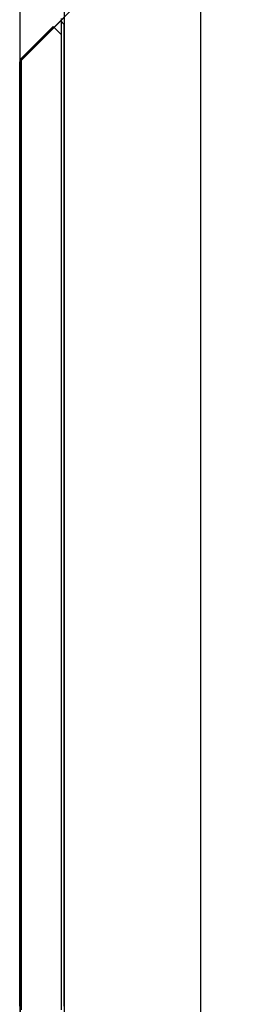
# Model space of a CAD drawing. Extents: x -79 to 1377, y -224 to 429.
# Drawn here: x 1217 to 1218, y -82 to -77 of the extents above; entities that cross this region are included whole.
import ezdxf

# ---------------------------------------------------------------- set-up
doc = ezdxf.new("R2010")
doc.units = 0
doc.layers.add('Hawa6', color=3, linetype='CONTINUOUS')

msp = doc.modelspace()

# ---------------------------------------------------------------- linework, layer by layer
at = {"layer": 'Hawa6', "color": 3, "ltscale": 0.375}
for p, q in [((1216.5321, -91.2576), (1216.5321, -76.2576)), ((1216.7321, -91.2576), (1216.7321, -76.2576))]:
    msp.add_line(p, q, dxfattribs=at)
at = {"layer": 'Hawa6', "color": 3, "ltscale": 0.035355}
msp.add_line((1217.5321, -76.6576), (1216.5321, -77.6576), dxfattribs=at)
at = {"layer": 'Hawa6', "color": 3}
for p, q in [((1217.3441, -76.8456), (1217.3441, -108.6576)), ((1216.5321, -77.6576), (1216.5321, -108.6576))]:
    msp.add_line(p, q, dxfattribs=at)
at = {"layer": 'Hawa6', "color": 3, "ltscale": 0.000544}
for p, q in [((1216.6839, -77.5091), (1216.6993, -77.4937)), ((1216.7147, -77.4782), (1216.7301, -77.4628)), ((1216.6685, -77.5245), (1216.6839, -77.5091)), ((1216.607, -77.5861), (1216.6223, -77.5707)), ((1216.6223, -77.5707), (1216.6377, -77.5553)), ((1216.5761, -77.6169), (1216.5915, -77.6015)), ((1216.5299, -77.6631), (1216.5453, -77.6478))]:
    msp.add_line(p, q, dxfattribs=at)
at = {"layer": 'Hawa6', "color": 3, "ltscale": 0.000547}
msp.add_line((1216.6993, -77.4937), (1216.7147, -77.4782), dxfattribs=at)
at = {"layer": 'Hawa6', "color": 3, "ltscale": 0.000546}
for p, q in [((1216.7301, -77.4937), (1216.7147, -77.4782)), ((1216.6377, -77.5553), (1216.6531, -77.5398)), ((1216.5607, -77.6324), (1216.5761, -77.6169))]:
    msp.add_line(p, q, dxfattribs=at)
at = {"layer": 'Hawa6', "color": 3, "ltscale": 0.0009}
for p, q in [((1216.7165, -77.4668), (1216.7165, -77.5029)), ((1216.7165, -77.5029), (1216.7165, -77.5389)), ((1216.7165, -77.5389), (1216.7165, -77.5749)), ((1216.7165, -77.5749), (1216.7165, -77.6109)), ((1216.7165, -77.6109), (1216.7165, -77.6469)), ((1216.5362, -77.683), (1216.5362, -77.719)), ((1216.7165, -77.683), (1216.7165, -77.719)), ((1216.5362, -77.719), (1216.5362, -77.7551)), ((1216.5362, -77.7551), (1216.5362, -77.7911)), ((1216.7165, -77.719), (1216.7165, -77.7551)), ((1216.7165, -77.7551), (1216.7165, -77.7911)), ((1216.5362, -77.7911), (1216.5362, -77.8271)), ((1216.7165, -77.7911), (1216.7165, -77.8271)), ((1216.5362, -77.8271), (1216.5362, -77.8631)), ((1216.7165, -77.8271), (1216.7165, -77.8631)), ((1216.5362, -77.8631), (1216.5362, -77.8991)), ((1216.7165, -77.8631), (1216.7165, -77.8991)), ((1216.5362, -77.8991), (1216.5362, -77.9351)), ((1216.5362, -77.9351), (1216.5362, -77.9711)), ((1216.7165, -77.8991), (1216.7165, -77.9351)), ((1216.7165, -77.9351), (1216.7165, -77.9711)), ((1216.5362, -77.9711), (1216.5362, -78.0071)), ((1216.7165, -77.9711), (1216.7165, -78.0071)), ((1216.5362, -78.0071), (1216.5362, -78.0431)), ((1216.7165, -78.0071), (1216.7165, -78.0431)), ((1216.5362, -78.0431), (1216.5362, -78.0792)), ((1216.7165, -78.0431), (1216.7165, -78.0792)), ((1216.5362, -78.0792), (1216.5362, -78.1152)), ((1216.5362, -78.1152), (1216.5362, -78.1512)), ((1216.7165, -78.0792), (1216.7165, -78.1152)), ((1216.7165, -78.1152), (1216.7165, -78.1512)), ((1216.5362, -78.1512), (1216.5362, -78.1872)), ((1216.7165, -78.1512), (1216.7165, -78.1872)), ((1216.5362, -78.1872), (1216.5362, -78.2232)), ((1216.7165, -78.1872), (1216.7165, -78.2232)), ((1216.5362, -78.2232), (1216.5362, -78.2592)), ((1216.7165, -78.2232), (1216.7165, -78.2592)), ((1216.5362, -78.2592), (1216.5362, -78.2952)), ((1216.7165, -78.2592), (1216.7165, -78.2952)), ((1216.5362, -78.2952), (1216.5362, -78.3312)), ((1216.5362, -78.3312), (1216.5362, -78.3672)), ((1216.7165, -78.2952), (1216.7165, -78.3312)), ((1216.7165, -78.3312), (1216.7165, -78.3672)), ((1216.5362, -78.3672), (1216.5362, -78.4032)), ((1216.7165, -78.3672), (1216.7165, -78.4032)), ((1216.5362, -78.4032), (1216.5362, -78.4393)), ((1216.7165, -78.4032), (1216.7165, -78.4393)), ((1216.5362, -78.4393), (1216.5362, -78.4753)), ((1216.7165, -78.4393), (1216.7165, -78.4753)), ((1216.5362, -78.4753), (1216.5362, -78.5113)), ((1216.7165, -78.4753), (1216.7165, -78.5113)), ((1216.5362, -78.5474), (1216.5362, -78.5834)), ((1216.7165, -78.5474), (1216.7165, -78.5834)), ((1216.5362, -78.5834), (1216.5362, -78.6194)), ((1216.7165, -78.5834), (1216.7165, -78.6194)), ((1216.5362, -78.6194), (1216.5362, -78.6554)), ((1216.7165, -78.6194), (1216.7165, -78.6554)), ((1216.5362, -78.6554), (1216.5362, -78.6915)), ((1216.5362, -78.6915), (1216.5362, -78.7275)), ((1216.7165, -78.6554), (1216.7165, -78.6915)), ((1216.7165, -78.6915), (1216.7165, -78.7275)), ((1216.5362, -78.7275), (1216.5362, -78.7635)), ((1216.7165, -78.7275), (1216.7165, -78.7635)), ((1216.5362, -78.7635), (1216.5362, -78.7995)), ((1216.7165, -78.7635), (1216.7165, -78.7995)), ((1216.5362, -78.7995), (1216.5362, -78.8355)), ((1216.7165, -78.7995), (1216.7165, -78.8355)), ((1216.5362, -78.8355), (1216.5362, -78.8715)), ((1216.5362, -78.8715), (1216.5362, -78.9075)), ((1216.7165, -78.8355), (1216.7165, -78.8715)), ((1216.7165, -78.8715), (1216.7165, -78.9075)), ((1216.5362, -78.9075), (1216.5362, -78.9435)), ((1216.7165, -78.9075), (1216.7165, -78.9435)), ((1216.5362, -78.9435), (1216.5362, -78.9795)), ((1216.7165, -78.9435), (1216.7165, -78.9795)), ((1216.5362, -78.9795), (1216.5362, -79.0156)), ((1216.7165, -78.9795), (1216.7165, -79.0156)), ((1216.5362, -79.0156), (1216.5362, -79.0516)), ((1216.7165, -79.0156), (1216.7165, -79.0516)), ((1216.5362, -79.0516), (1216.5362, -79.0876)), ((1216.5362, -79.0876), (1216.5362, -79.1236)), ((1216.7165, -79.0516), (1216.7165, -79.0876)), ((1216.7165, -79.0876), (1216.7165, -79.1236)), ((1216.5362, -79.1236), (1216.5362, -79.1596)), ((1216.7165, -79.1236), (1216.7165, -79.1596)), ((1216.5362, -79.1596), (1216.5362, -79.1956)), ((1216.7165, -79.1596), (1216.7165, -79.1956)), ((1216.5362, -79.1956), (1216.5362, -79.2316)), ((1216.7165, -79.1956), (1216.7165, -79.2316)), ((1216.5362, -79.2316), (1216.5362, -79.2676)), ((1216.5362, -79.2676), (1216.5362, -79.3036)), ((1216.7165, -79.2316), (1216.7165, -79.2676)), ((1216.7165, -79.2676), (1216.7165, -79.3036)), ((1216.5362, -79.3036), (1216.5362, -79.3396)), ((1216.7165, -79.3036), (1216.7165, -79.3396)), ((1216.5362, -79.3396), (1216.5362, -79.3757)), ((1216.7165, -79.3396), (1216.7165, -79.3757)), ((1216.5362, -79.4118), (1216.5362, -79.4478)), ((1216.5362, -79.4478), (1216.5362, -79.4838)), ((1216.7165, -79.4118), (1216.7165, -79.4478)), ((1216.7165, -79.4478), (1216.7165, -79.4838)), ((1216.5362, -79.4838), (1216.5362, -79.5198)), ((1216.7165, -79.4838), (1216.7165, -79.5198)), ((1216.5362, -79.5198), (1216.5362, -79.5558)), ((1216.7165, -79.5198), (1216.7165, -79.5558)), ((1216.5362, -79.5558), (1216.5362, -79.5918)), ((1216.7165, -79.5558), (1216.7165, -79.5918)), ((1216.5362, -79.5918), (1216.5362, -79.6279)), ((1216.7165, -79.5918), (1216.7165, -79.6279)), ((1216.5362, -79.6279), (1216.5362, -79.6639)), ((1216.5362, -79.6639), (1216.5362, -79.6999)), ((1216.7165, -79.6279), (1216.7165, -79.6639)), ((1216.7165, -79.6639), (1216.7165, -79.6999)), ((1216.5362, -79.6999), (1216.5362, -79.7359)), ((1216.7165, -79.6999), (1216.7165, -79.7359)), ((1216.5362, -79.7359), (1216.5362, -79.7719)), ((1216.7165, -79.7359), (1216.7165, -79.7719)), ((1216.5362, -79.7719), (1216.5362, -79.8079)), ((1216.7165, -79.7719), (1216.7165, -79.8079)), ((1216.5362, -79.8079), (1216.5362, -79.8439)), ((1216.5362, -79.8439), (1216.5362, -79.8799)), ((1216.7165, -79.8079), (1216.7165, -79.8439)), ((1216.7165, -79.8439), (1216.7165, -79.8799)), ((1216.5362, -79.8799), (1216.5362, -79.9159)), ((1216.7165, -79.8799), (1216.7165, -79.9159)), ((1216.5362, -79.9159), (1216.5362, -79.952)), ((1216.7165, -79.9159), (1216.7165, -79.952)), ((1216.5362, -79.952), (1216.5362, -79.988)), ((1216.7165, -79.952), (1216.7165, -79.988)), ((1216.5362, -79.988), (1216.5362, -80.024)), ((1216.5362, -80.024), (1216.5362, -80.06)), ((1216.7165, -79.988), (1216.7165, -80.024)), ((1216.7165, -80.024), (1216.7165, -80.06)), ((1216.5362, -80.06), (1216.5362, -80.096)), ((1216.7165, -80.06), (1216.7165, -80.096)), ((1216.5362, -80.096), (1216.5362, -80.132)), ((1216.7165, -80.096), (1216.7165, -80.132)), ((1216.5362, -80.132), (1216.5362, -80.168)), ((1216.7165, -80.132), (1216.7165, -80.168)), ((1216.5362, -80.168), (1216.5362, -80.204)), ((1216.7165, -80.168), (1216.7165, -80.204)), ((1216.5362, -80.204), (1216.5362, -80.24)), ((1216.7165, -80.204), (1216.7165, -80.24)), ((1216.5362, -80.2762), (1216.5362, -80.3122)), ((1216.7165, -80.2762), (1216.7165, -80.3122)), ((1216.5362, -80.3122), (1216.5362, -80.3482)), ((1216.7165, -80.3122), (1216.7165, -80.3482)), ((1216.5362, -80.3482), (1216.5362, -80.3842)), ((1216.7165, -80.3482), (1216.7165, -80.3842)), ((1216.5362, -80.3842), (1216.5362, -80.4202)), ((1216.5362, -80.4202), (1216.5362, -80.4562)), ((1216.7165, -80.3842), (1216.7165, -80.4202)), ((1216.7165, -80.4202), (1216.7165, -80.4562)), ((1216.5362, -80.4562), (1216.5362, -80.4922)), ((1216.7165, -80.4562), (1216.7165, -80.4922)), ((1216.5362, -80.4922), (1216.5362, -80.5282)), ((1216.7165, -80.4922), (1216.7165, -80.5282)), ((1216.5362, -80.5282), (1216.5362, -80.5643)), ((1216.7165, -80.5282), (1216.7165, -80.5643)), ((1216.5362, -80.5643), (1216.5362, -80.6003)), ((1216.5362, -80.6003), (1216.5362, -80.6363)), ((1216.7165, -80.5643), (1216.7165, -80.6003)), ((1216.7165, -80.6003), (1216.7165, -80.6363)), ((1216.5362, -80.6363), (1216.5362, -80.6723)), ((1216.7165, -80.6363), (1216.7165, -80.6723)), ((1216.5362, -80.6723), (1216.5362, -80.7083)), ((1216.7165, -80.6723), (1216.7165, -80.7083)), ((1216.5362, -80.7083), (1216.5362, -80.7443)), ((1216.7165, -80.7083), (1216.7165, -80.7443)), ((1216.5362, -80.7443), (1216.5362, -80.7803)), ((1216.7165, -80.7443), (1216.7165, -80.7803)), ((1216.5362, -80.7803), (1216.5362, -80.8163)), ((1216.5362, -80.8163), (1216.5362, -80.8523)), ((1216.7165, -80.7803), (1216.7165, -80.8163)), ((1216.7165, -80.8163), (1216.7165, -80.8523)), ((1216.5362, -80.8523), (1216.5362, -80.8884)), ((1216.7165, -80.8523), (1216.7165, -80.8884)), ((1216.5362, -80.8884), (1216.5362, -80.9244)), ((1216.7165, -80.8884), (1216.7165, -80.9244)), ((1216.5362, -80.9244), (1216.5362, -80.9604)), ((1216.7165, -80.9244), (1216.7165, -80.9604)), ((1216.5362, -80.9604), (1216.5362, -80.9964)), ((1216.5362, -80.9964), (1216.5362, -81.0324)), ((1216.7165, -80.9604), (1216.7165, -80.9964)), ((1216.7165, -80.9964), (1216.7165, -81.0324)), ((1216.5362, -81.0324), (1216.5362, -81.0684)), ((1216.7165, -81.0324), (1216.7165, -81.0684)), ((1216.5362, -81.0684), (1216.5362, -81.1044)), ((1216.7165, -81.0684), (1216.7165, -81.1044)), ((1216.5362, -81.1406), (1216.5362, -81.1766)), ((1216.5362, -81.1766), (1216.5362, -81.2126)), ((1216.7165, -81.1406), (1216.7165, -81.1766)), ((1216.7165, -81.1766), (1216.7165, -81.2126)), ((1216.5362, -81.2126), (1216.5362, -81.2486)), ((1216.7165, -81.2126), (1216.7165, -81.2486)), ((1216.5362, -81.2486), (1216.5362, -81.2846)), ((1216.7165, -81.2486), (1216.7165, -81.2846)), ((1216.5362, -81.2846), (1216.5362, -81.3206)), ((1216.7165, -81.2846), (1216.7165, -81.3206)), ((1216.5362, -81.3206), (1216.5362, -81.3566)), ((1216.7165, -81.3206), (1216.7165, -81.3566)), ((1216.5362, -81.3566), (1216.5362, -81.3926)), ((1216.5362, -81.3926), (1216.5362, -81.4286)), ((1216.7165, -81.3566), (1216.7165, -81.3926)), ((1216.7165, -81.3926), (1216.7165, -81.4286)), ((1216.5362, -81.4286), (1216.5362, -81.4646)), ((1216.7165, -81.4286), (1216.7165, -81.4646)), ((1216.5362, -81.4646), (1216.5362, -81.5007)), ((1216.7165, -81.4646), (1216.7165, -81.5007)), ((1216.5362, -81.5007), (1216.5362, -81.5367)), ((1216.7165, -81.5007), (1216.7165, -81.5367)), ((1216.5362, -81.5367), (1216.5362, -81.5727)), ((1216.5362, -81.5727), (1216.5362, -81.6087)), ((1216.7165, -81.5367), (1216.7165, -81.5727)), ((1216.7165, -81.5727), (1216.7165, -81.6087)), ((1216.5362, -81.6087), (1216.5362, -81.6447)), ((1216.7165, -81.6087), (1216.7165, -81.6447)), ((1216.5362, -81.6447), (1216.5362, -81.6807)), ((1216.7165, -81.6447), (1216.7165, -81.6807)), ((1216.5362, -81.6807), (1216.5362, -81.7167)), ((1216.7165, -81.6807), (1216.7165, -81.7167)), ((1216.5362, -81.7167), (1216.5362, -81.7527)), ((1216.5362, -81.7527), (1216.5362, -81.7887)), ((1216.7165, -81.7167), (1216.7165, -81.7527)), ((1216.7165, -81.7527), (1216.7165, -81.7887)), ((1216.5362, -81.7887), (1216.5362, -81.8248)), ((1216.7165, -81.7887), (1216.7165, -81.8248)), ((1216.5362, -81.8248), (1216.5362, -81.8608)), ((1216.7165, -81.8248), (1216.7165, -81.8608)), ((1216.5362, -81.8608), (1216.5362, -81.8968)), ((1216.7165, -81.8608), (1216.7165, -81.8968)), ((1216.5362, -81.8968), (1216.5362, -81.9328)), ((1216.7165, -81.8968), (1216.7165, -81.9328))]:
    msp.add_line(p, q, dxfattribs=at)
at = {"layer": 'Hawa6', "color": 3, "ltscale": 0.000385}
for p, q in [((1216.7301, -77.5091), (1216.7301, -77.4937)), ((1216.7301, -77.5245), (1216.7301, -77.5091)), ((1216.7301, -77.5398), (1216.7301, -77.5245)), ((1216.7301, -77.5707), (1216.7301, -77.5553)), ((1216.7301, -77.5861), (1216.7301, -77.5707)), ((1216.7301, -77.6015), (1216.7301, -77.5861)), ((1216.7301, -77.6169), (1216.7301, -77.6015)), ((1216.5299, -77.6785), (1216.5299, -77.6631)), ((1216.7301, -77.6478), (1216.7301, -77.6324)), ((1216.7301, -77.6631), (1216.7301, -77.6478)), ((1216.7301, -77.6785), (1216.7301, -77.6631)), ((1216.5299, -77.7094), (1216.5299, -77.694)), ((1216.5299, -77.7248), (1216.5299, -77.7094)), ((1216.7301, -77.7094), (1216.7301, -77.694)), ((1216.7301, -77.7248), (1216.7301, -77.7094)), ((1216.5299, -77.7402), (1216.5299, -77.7248)), ((1216.5299, -77.771), (1216.5299, -77.7557)), ((1216.7301, -77.7402), (1216.7301, -77.7248)), ((1216.7301, -77.771), (1216.7301, -77.7557)), ((1216.5299, -77.7864), (1216.5299, -77.771)), ((1216.5299, -77.8018), (1216.5299, -77.7864)), ((1216.7301, -77.7864), (1216.7301, -77.771)), ((1216.7301, -77.8018), (1216.7301, -77.7864)), ((1216.5299, -77.8327), (1216.5299, -77.8173)), ((1216.5299, -77.8481), (1216.5299, -77.8327)), ((1216.5299, -77.8635), (1216.5299, -77.8481)), ((1216.7301, -77.8327), (1216.7301, -77.8173)), ((1216.7301, -77.8481), (1216.7301, -77.8327)), ((1216.7301, -77.8635), (1216.7301, -77.8481)), ((1216.5299, -77.8788), (1216.5299, -77.8635)), ((1216.5299, -77.9097), (1216.5299, -77.8943)), ((1216.7301, -77.8788), (1216.7301, -77.8635)), ((1216.7301, -77.9097), (1216.7301, -77.8943)), ((1216.5299, -77.9251), (1216.5299, -77.9097)), ((1216.5299, -77.9405), (1216.5299, -77.9251)), ((1216.7301, -77.9251), (1216.7301, -77.9097)), ((1216.7301, -77.9405), (1216.7301, -77.9251)), ((1216.5299, -77.9714), (1216.5299, -77.956)), ((1216.5299, -77.9867), (1216.5299, -77.9714)), ((1216.7301, -77.9714), (1216.7301, -77.956)), ((1216.7301, -77.9867), (1216.7301, -77.9714)), ((1216.5299, -78.0021), (1216.5299, -77.9867)), ((1216.5299, -78.033), (1216.5299, -78.0176)), ((1216.7301, -78.0021), (1216.7301, -77.9867)), ((1216.7301, -78.033), (1216.7301, -78.0176)), ((1216.5299, -78.0484), (1216.5299, -78.033)), ((1216.5299, -78.0638), (1216.5299, -78.0484)), ((1216.7301, -78.0484), (1216.7301, -78.033)), ((1216.7301, -78.0638), (1216.7301, -78.0484)), ((1216.5299, -78.0947), (1216.5299, -78.0793)), ((1216.5299, -78.11), (1216.5299, -78.0947)), ((1216.5299, -78.1254), (1216.5299, -78.11)), ((1216.7301, -78.0947), (1216.7301, -78.0793)), ((1216.7301, -78.11), (1216.7301, -78.0947)), ((1216.7301, -78.1254), (1216.7301, -78.11)), ((1216.5299, -78.1408), (1216.5299, -78.1254)), ((1216.5299, -78.1717), (1216.5299, -78.1563)), ((1216.7301, -78.1408), (1216.7301, -78.1254)), ((1216.7301, -78.1717), (1216.7301, -78.1563)), ((1216.5299, -78.1871), (1216.5299, -78.1717)), ((1216.5299, -78.2024), (1216.5299, -78.1871)), ((1216.7301, -78.1871), (1216.7301, -78.1717)), ((1216.7301, -78.2024), (1216.7301, -78.1871)), ((1216.5299, -78.2333), (1216.5299, -78.2179)), ((1216.5299, -78.2487), (1216.5299, -78.2333)), ((1216.5299, -78.2641), (1216.5299, -78.2487)), ((1216.7301, -78.2333), (1216.7301, -78.2179)), ((1216.7301, -78.2487), (1216.7301, -78.2333)), ((1216.7301, -78.2641), (1216.7301, -78.2487)), ((1216.5299, -78.295), (1216.5299, -78.2796)), ((1216.7301, -78.295), (1216.7301, -78.2796)), ((1216.5299, -78.3104), (1216.5299, -78.295)), ((1216.5299, -78.3257), (1216.5299, -78.3104)), ((1216.7301, -78.3104), (1216.7301, -78.295)), ((1216.7301, -78.3257), (1216.7301, -78.3104)), ((1216.5299, -78.3566), (1216.5299, -78.3412)), ((1216.5299, -78.372), (1216.5299, -78.3566)), ((1216.5299, -78.3874), (1216.5299, -78.372)), ((1216.7301, -78.3566), (1216.7301, -78.3412)), ((1216.7301, -78.372), (1216.7301, -78.3566)), ((1216.7301, -78.3874), (1216.7301, -78.372)), ((1216.5299, -78.4028), (1216.5299, -78.3874)), ((1216.5299, -78.4336), (1216.5299, -78.4183)), ((1216.7301, -78.4028), (1216.7301, -78.3874)), ((1216.7301, -78.4336), (1216.7301, -78.4183)), ((1216.5299, -78.449), (1216.5299, -78.4336)), ((1216.5299, -78.4644), (1216.5299, -78.449)), ((1216.7301, -78.449), (1216.7301, -78.4336)), ((1216.7301, -78.4644), (1216.7301, -78.449)), ((1216.5299, -78.4953), (1216.5299, -78.4799)), ((1216.5299, -78.5107), (1216.5299, -78.4953)), ((1216.5299, -78.526), (1216.5299, -78.5107)), ((1216.7301, -78.4953), (1216.7301, -78.4799)), ((1216.7301, -78.5107), (1216.7301, -78.4953)), ((1216.7301, -78.526), (1216.7301, -78.5107)), ((1216.5299, -78.5569), (1216.5299, -78.5416)), ((1216.5299, -78.5723), (1216.5299, -78.5569)), ((1216.7301, -78.5569), (1216.7301, -78.5416)), ((1216.7301, -78.5723), (1216.7301, -78.5569)), ((1216.5299, -78.5877), (1216.5299, -78.5723)), ((1216.5299, -78.6186), (1216.5299, -78.6032)), ((1216.7301, -78.5877), (1216.7301, -78.5723)), ((1216.7301, -78.6186), (1216.7301, -78.6032)), ((1216.5299, -78.634), (1216.5299, -78.6186)), ((1216.5299, -78.6493), (1216.5299, -78.634)), ((1216.5299, -78.6647), (1216.5299, -78.6493)), ((1216.7301, -78.634), (1216.7301, -78.6186)), ((1216.7301, -78.6493), (1216.7301, -78.634)), ((1216.7301, -78.6647), (1216.7301, -78.6493)), ((1216.5299, -78.6956), (1216.5299, -78.6802)), ((1216.7301, -78.6956), (1216.7301, -78.6802)), ((1216.5299, -78.711), (1216.5299, -78.6956)), ((1216.5299, -78.7264), (1216.5299, -78.711)), ((1216.7301, -78.711), (1216.7301, -78.6956)), ((1216.7301, -78.7264), (1216.7301, -78.711)), ((1216.5299, -78.7573), (1216.5299, -78.7419)), ((1216.5299, -78.7726), (1216.5299, -78.7573)), ((1216.5299, -78.788), (1216.5299, -78.7726)), ((1216.7301, -78.7573), (1216.7301, -78.7419)), ((1216.7301, -78.7726), (1216.7301, -78.7573)), ((1216.7301, -78.788), (1216.7301, -78.7726)), ((1216.5299, -78.8189), (1216.5299, -78.8035)), ((1216.5299, -78.8343), (1216.5299, -78.8189)), ((1216.7301, -78.8189), (1216.7301, -78.8035)), ((1216.7301, -78.8343), (1216.7301, -78.8189)), ((1216.5299, -78.8497), (1216.5299, -78.8343)), ((1216.5299, -78.8805), (1216.5299, -78.8652)), ((1216.7301, -78.8497), (1216.7301, -78.8343)), ((1216.7301, -78.8805), (1216.7301, -78.8652)), ((1216.5299, -78.8959), (1216.5299, -78.8805)), ((1216.5299, -78.9113), (1216.5299, -78.8959)), ((1216.5299, -78.9267), (1216.5299, -78.9113)), ((1216.7301, -78.8959), (1216.7301, -78.8805)), ((1216.7301, -78.9113), (1216.7301, -78.8959)), ((1216.7301, -78.9267), (1216.7301, -78.9113)), ((1216.5299, -78.9576), (1216.5299, -78.9422)), ((1216.5299, -78.973), (1216.5299, -78.9576)), ((1216.7301, -78.9576), (1216.7301, -78.9422)), ((1216.7301, -78.973), (1216.7301, -78.9576)), ((1216.5299, -78.9883), (1216.5299, -78.973)), ((1216.5299, -79.0192), (1216.5299, -79.0038)), ((1216.7301, -78.9883), (1216.7301, -78.973)), ((1216.7301, -79.0192), (1216.7301, -79.0038)), ((1216.5299, -79.0346), (1216.5299, -79.0192)), ((1216.5299, -79.05), (1216.5299, -79.0346)), ((1216.7301, -79.0346), (1216.7301, -79.0192)), ((1216.7301, -79.05), (1216.7301, -79.0346)), ((1216.5299, -79.0809), (1216.5299, -79.0655)), ((1216.5299, -79.0962), (1216.5299, -79.0809)), ((1216.7301, -79.0809), (1216.7301, -79.0655)), ((1216.7301, -79.0962), (1216.7301, -79.0809)), ((1216.5299, -79.1116), (1216.5299, -79.0962)), ((1216.5299, -79.1425), (1216.5299, -79.1271)), ((1216.7301, -79.1116), (1216.7301, -79.0962)), ((1216.7301, -79.1425), (1216.7301, -79.1271)), ((1216.5299, -79.1579), (1216.5299, -79.1425)), ((1216.5299, -79.1733), (1216.5299, -79.1579)), ((1216.5299, -79.1886), (1216.5299, -79.1733)), ((1216.7301, -79.1579), (1216.7301, -79.1425)), ((1216.7301, -79.1733), (1216.7301, -79.1579)), ((1216.7301, -79.1886), (1216.7301, -79.1733)), ((1216.5299, -79.2195), (1216.5299, -79.2042)), ((1216.5299, -79.2349), (1216.5299, -79.2195)), ((1216.7301, -79.2195), (1216.7301, -79.2042)), ((1216.7301, -79.2349), (1216.7301, -79.2195)), ((1216.5299, -79.2503), (1216.5299, -79.2349)), ((1216.5299, -79.2812), (1216.5299, -79.2658)), ((1216.7301, -79.2503), (1216.7301, -79.2349)), ((1216.7301, -79.2812), (1216.7301, -79.2658)), ((1216.5299, -79.2966), (1216.5299, -79.2812)), ((1216.5299, -79.3119), (1216.5299, -79.2966)), ((1216.7301, -79.2966), (1216.7301, -79.2812)), ((1216.7301, -79.3119), (1216.7301, -79.2966)), ((1216.5299, -79.3428), (1216.5299, -79.3274)), ((1216.5299, -79.3582), (1216.5299, -79.3428)), ((1216.5299, -79.3736), (1216.5299, -79.3582)), ((1216.7301, -79.3428), (1216.7301, -79.3274)), ((1216.7301, -79.3582), (1216.7301, -79.3428)), ((1216.7301, -79.3736), (1216.7301, -79.3582)), ((1216.5299, -79.4045), (1216.5299, -79.3891)), ((1216.7301, -79.4045), (1216.7301, -79.3891)), ((1216.5299, -79.4198), (1216.5299, -79.4045)), ((1216.5299, -79.4352), (1216.5299, -79.4198)), ((1216.5299, -79.4506), (1216.5299, -79.4352)), ((1216.7301, -79.4198), (1216.7301, -79.4045)), ((1216.7301, -79.4352), (1216.7301, -79.4198)), ((1216.7301, -79.4506), (1216.7301, -79.4352)), ((1216.5299, -79.4815), (1216.5299, -79.4661)), ((1216.5299, -79.4969), (1216.5299, -79.4815)), ((1216.7301, -79.4815), (1216.7301, -79.4661)), ((1216.7301, -79.4969), (1216.7301, -79.4815)), ((1216.5299, -79.5123), (1216.5299, -79.4969)), ((1216.5299, -79.5431), (1216.5299, -79.5278)), ((1216.7301, -79.5123), (1216.7301, -79.4969)), ((1216.7301, -79.5431), (1216.7301, -79.5278)), ((1216.5299, -79.5585), (1216.5299, -79.5431)), ((1216.5299, -79.5739), (1216.5299, -79.5585)), ((1216.7301, -79.5585), (1216.7301, -79.5431)), ((1216.7301, -79.5739), (1216.7301, -79.5585)), ((1216.5299, -79.6048), (1216.5299, -79.5894)), ((1216.5299, -79.6202), (1216.5299, -79.6048)), ((1216.5299, -79.6355), (1216.5299, -79.6202)), ((1216.7301, -79.6048), (1216.7301, -79.5894)), ((1216.7301, -79.6202), (1216.7301, -79.6048)), ((1216.7301, -79.6355), (1216.7301, -79.6202)), ((1216.5299, -79.6664), (1216.5299, -79.651)), ((1216.5299, -79.6818), (1216.5299, -79.6664)), ((1216.7301, -79.6664), (1216.7301, -79.651)), ((1216.7301, -79.6818), (1216.7301, -79.6664)), ((1216.5299, -79.6972), (1216.5299, -79.6818)), ((1216.5299, -79.7126), (1216.5299, -79.6972)), ((1216.7301, -79.6972), (1216.7301, -79.6818)), ((1216.7301, -79.7126), (1216.7301, -79.6972)), ((1216.5299, -79.7435), (1216.5299, -79.7281)), ((1216.5299, -79.7588), (1216.5299, -79.7435)), ((1216.7301, -79.7435), (1216.7301, -79.7281)), ((1216.7301, -79.7588), (1216.7301, -79.7435)), ((1216.5299, -79.7742), (1216.5299, -79.7588)), ((1216.5299, -79.8051), (1216.5299, -79.7897)), ((1216.7301, -79.7742), (1216.7301, -79.7588)), ((1216.7301, -79.8051), (1216.7301, -79.7897)), ((1216.5299, -79.8205), (1216.5299, -79.8051)), ((1216.5299, -79.8359), (1216.5299, -79.8205)), ((1216.7301, -79.8205), (1216.7301, -79.8051)), ((1216.7301, -79.8359), (1216.7301, -79.8205)), ((1216.5299, -79.8667), (1216.5299, -79.8514)), ((1216.5299, -79.8821), (1216.5299, -79.8667)), ((1216.5299, -79.8975), (1216.5299, -79.8821)), ((1216.7301, -79.8667), (1216.7301, -79.8514)), ((1216.7301, -79.8821), (1216.7301, -79.8667)), ((1216.7301, -79.8975), (1216.7301, -79.8821)), ((1216.5299, -79.9284), (1216.5299, -79.913)), ((1216.5299, -79.9438), (1216.5299, -79.9284)), ((1216.7301, -79.9284), (1216.7301, -79.913)), ((1216.7301, -79.9438), (1216.7301, -79.9284)), ((1216.5299, -79.9592), (1216.5299, -79.9438)), ((1216.5299, -79.9745), (1216.5299, -79.9592)), ((1216.7301, -79.9592), (1216.7301, -79.9438)), ((1216.7301, -79.9745), (1216.7301, -79.9592)), ((1216.5299, -80.0054), (1216.5299, -79.99)), ((1216.5299, -80.0208), (1216.5299, -80.0054)), ((1216.5299, -80.0362), (1216.5299, -80.0208)), ((1216.7301, -80.0054), (1216.7301, -79.99)), ((1216.7301, -80.0208), (1216.7301, -80.0054)), ((1216.7301, -80.0362), (1216.7301, -80.0208)), ((1216.5299, -80.0671), (1216.5299, -80.0517)), ((1216.5299, -80.0824), (1216.5299, -80.0671)), ((1216.7301, -80.0671), (1216.7301, -80.0517)), ((1216.7301, -80.0824), (1216.7301, -80.0671)), ((1216.5299, -80.0978), (1216.5299, -80.0824)), ((1216.5299, -80.1287), (1216.5299, -80.1133)), ((1216.7301, -80.0978), (1216.7301, -80.0824)), ((1216.7301, -80.1287), (1216.7301, -80.1133)), ((1216.5299, -80.1441), (1216.5299, -80.1287)), ((1216.5299, -80.1595), (1216.5299, -80.1441)), ((1216.7301, -80.1441), (1216.7301, -80.1287)), ((1216.7301, -80.1595), (1216.7301, -80.1441)), ((1216.5299, -80.1904), (1216.5299, -80.175)), ((1216.5299, -80.2057), (1216.5299, -80.1904)), ((1216.7301, -80.1904), (1216.7301, -80.175)), ((1216.7301, -80.2057), (1216.7301, -80.1904)), ((1216.5299, -80.2211), (1216.5299, -80.2057)), ((1216.5299, -80.2365), (1216.5299, -80.2211)), ((1216.7301, -80.2211), (1216.7301, -80.2057)), ((1216.7301, -80.2365), (1216.7301, -80.2211)), ((1216.5299, -80.2674), (1216.5299, -80.252)), ((1216.5299, -80.2828), (1216.5299, -80.2674)), ((1216.5299, -80.2981), (1216.5299, -80.2828)), ((1216.7301, -80.2674), (1216.7301, -80.252)), ((1216.7301, -80.2828), (1216.7301, -80.2674)), ((1216.7301, -80.2981), (1216.7301, -80.2828)), ((1216.5299, -80.329), (1216.5299, -80.3136)), ((1216.5299, -80.3444), (1216.5299, -80.329)), ((1216.7301, -80.329), (1216.7301, -80.3136)), ((1216.7301, -80.3444), (1216.7301, -80.329)), ((1216.5299, -80.3598), (1216.5299, -80.3444)), ((1216.5299, -80.3907), (1216.5299, -80.3753)), ((1216.7301, -80.3598), (1216.7301, -80.3444)), ((1216.7301, -80.3907), (1216.7301, -80.3753)), ((1216.5299, -80.4061), (1216.5299, -80.3907)), ((1216.5299, -80.4214), (1216.5299, -80.4061)), ((1216.7301, -80.4061), (1216.7301, -80.3907)), ((1216.7301, -80.4214), (1216.7301, -80.4061)), ((1216.5299, -80.4523), (1216.5299, -80.4369)), ((1216.5299, -80.4677), (1216.5299, -80.4523)), ((1216.5299, -80.4831), (1216.5299, -80.4677)), ((1216.7301, -80.4523), (1216.7301, -80.4369)), ((1216.7301, -80.4677), (1216.7301, -80.4523)), ((1216.7301, -80.4831), (1216.7301, -80.4677)), ((1216.5299, -80.4985), (1216.5299, -80.4831)), ((1216.7301, -80.4985), (1216.7301, -80.4831)), ((1216.5299, -80.5293), (1216.5299, -80.514)), ((1216.5299, -80.5447), (1216.5299, -80.5293)), ((1216.5299, -80.5601), (1216.5299, -80.5447)), ((1216.7301, -80.5293), (1216.7301, -80.514)), ((1216.7301, -80.5447), (1216.7301, -80.5293)), ((1216.7301, -80.5601), (1216.7301, -80.5447)), ((1216.5299, -80.591), (1216.5299, -80.5756)), ((1216.5299, -80.6064), (1216.5299, -80.591)), ((1216.7301, -80.591), (1216.7301, -80.5756)), ((1216.7301, -80.6064), (1216.7301, -80.591)), ((1216.5299, -80.6218), (1216.5299, -80.6064)), ((1216.5299, -80.6526), (1216.5299, -80.6373)), ((1216.7301, -80.6218), (1216.7301, -80.6064)), ((1216.7301, -80.6526), (1216.7301, -80.6373)), ((1216.5299, -80.668), (1216.5299, -80.6526)), ((1216.5299, -80.6834), (1216.5299, -80.668)), ((1216.7301, -80.668), (1216.7301, -80.6526)), ((1216.7301, -80.6834), (1216.7301, -80.668)), ((1216.5299, -80.7143), (1216.5299, -80.6989)), ((1216.5299, -80.7297), (1216.5299, -80.7143)), ((1216.5299, -80.745), (1216.5299, -80.7297)), ((1216.7301, -80.7143), (1216.7301, -80.6989)), ((1216.7301, -80.7297), (1216.7301, -80.7143)), ((1216.7301, -80.745), (1216.7301, -80.7297)), ((1216.5299, -80.7604), (1216.5299, -80.745)), ((1216.5299, -80.7913), (1216.5299, -80.7759)), ((1216.7301, -80.7604), (1216.7301, -80.745)), ((1216.7301, -80.7913), (1216.7301, -80.7759)), ((1216.5299, -80.8067), (1216.5299, -80.7913)), ((1216.5299, -80.8221), (1216.5299, -80.8067)), ((1216.7301, -80.8067), (1216.7301, -80.7913)), ((1216.7301, -80.8221), (1216.7301, -80.8067)), ((1216.5299, -80.853), (1216.5299, -80.8376)), ((1216.5299, -80.8683), (1216.5299, -80.853)), ((1216.7301, -80.853), (1216.7301, -80.8376)), ((1216.7301, -80.8683), (1216.7301, -80.853)), ((1216.5299, -80.8837), (1216.5299, -80.8683)), ((1216.5299, -80.9146), (1216.5299, -80.8992)), ((1216.7301, -80.8837), (1216.7301, -80.8683)), ((1216.7301, -80.9146), (1216.7301, -80.8992)), ((1216.5299, -80.93), (1216.5299, -80.9146)), ((1216.5299, -80.9454), (1216.5299, -80.93)), ((1216.7301, -80.93), (1216.7301, -80.9146)), ((1216.7301, -80.9454), (1216.7301, -80.93)), ((1216.5299, -80.9762), (1216.5299, -80.9609)), ((1216.5299, -80.9916), (1216.5299, -80.9762)), ((1216.5299, -81.007), (1216.5299, -80.9916)), ((1216.7301, -80.9762), (1216.7301, -80.9609)), ((1216.7301, -80.9916), (1216.7301, -80.9762)), ((1216.7301, -81.007), (1216.7301, -80.9916)), ((1216.5299, -81.0224), (1216.5299, -81.007)), ((1216.5299, -81.0533), (1216.5299, -81.0379)), ((1216.7301, -81.0224), (1216.7301, -81.007)), ((1216.7301, -81.0533), (1216.7301, -81.0379)), ((1216.5299, -81.0687), (1216.5299, -81.0533)), ((1216.5299, -81.084), (1216.5299, -81.0687)), ((1216.7301, -81.0687), (1216.7301, -81.0533)), ((1216.7301, -81.084), (1216.7301, -81.0687)), ((1216.5299, -81.1149), (1216.5299, -81.0995)), ((1216.5299, -81.1303), (1216.5299, -81.1149)), ((1216.5299, -81.1457), (1216.5299, -81.1303)), ((1216.7301, -81.1149), (1216.7301, -81.0995)), ((1216.7301, -81.1303), (1216.7301, -81.1149)), ((1216.7301, -81.1457), (1216.7301, -81.1303)), ((1216.5299, -81.1766), (1216.5299, -81.1612)), ((1216.5299, -81.1919), (1216.5299, -81.1766)), ((1216.7301, -81.1766), (1216.7301, -81.1612)), ((1216.7301, -81.1919), (1216.7301, -81.1766)), ((1216.5299, -81.2073), (1216.5299, -81.1919)), ((1216.7301, -81.2073), (1216.7301, -81.1919)), ((1216.5299, -81.2382), (1216.5299, -81.2228)), ((1216.5299, -81.2536), (1216.5299, -81.2382)), ((1216.5299, -81.269), (1216.5299, -81.2536)), ((1216.7301, -81.2382), (1216.7301, -81.2228)), ((1216.7301, -81.2536), (1216.7301, -81.2382)), ((1216.7301, -81.269), (1216.7301, -81.2536)), ((1216.5299, -81.2844), (1216.5299, -81.269)), ((1216.5299, -81.3152), (1216.5299, -81.2999)), ((1216.7301, -81.2844), (1216.7301, -81.269)), ((1216.7301, -81.3152), (1216.7301, -81.2999)), ((1216.5299, -81.3306), (1216.5299, -81.3152)), ((1216.5299, -81.346), (1216.5299, -81.3306)), ((1216.7301, -81.3306), (1216.7301, -81.3152)), ((1216.7301, -81.346), (1216.7301, -81.3306)), ((1216.5299, -81.3769), (1216.5299, -81.3615)), ((1216.5299, -81.3923), (1216.5299, -81.3769)), ((1216.5299, -81.4076), (1216.5299, -81.3923)), ((1216.7301, -81.3769), (1216.7301, -81.3615)), ((1216.7301, -81.3923), (1216.7301, -81.3769)), ((1216.7301, -81.4076), (1216.7301, -81.3923)), ((1216.5299, -81.4385), (1216.5299, -81.4231)), ((1216.5299, -81.4539), (1216.5299, -81.4385)), ((1216.7301, -81.4385), (1216.7301, -81.4231)), ((1216.7301, -81.4539), (1216.7301, -81.4385)), ((1216.5299, -81.4693), (1216.5299, -81.4539)), ((1216.5299, -81.5002), (1216.5299, -81.4848)), ((1216.7301, -81.4693), (1216.7301, -81.4539)), ((1216.7301, -81.5002), (1216.7301, -81.4848)), ((1216.5299, -81.5156), (1216.5299, -81.5002)), ((1216.5299, -81.5309), (1216.5299, -81.5156)), ((1216.5299, -81.5463), (1216.5299, -81.5309)), ((1216.7301, -81.5156), (1216.7301, -81.5002)), ((1216.7301, -81.5309), (1216.7301, -81.5156)), ((1216.7301, -81.5463), (1216.7301, -81.5309)), ((1216.5299, -81.5772), (1216.5299, -81.5618)), ((1216.5299, -81.5926), (1216.5299, -81.5772)), ((1216.7301, -81.5772), (1216.7301, -81.5618)), ((1216.7301, -81.5926), (1216.7301, -81.5772)), ((1216.5299, -81.608), (1216.5299, -81.5926)), ((1216.7301, -81.608), (1216.7301, -81.5926)), ((1216.5299, -81.6388), (1216.5299, -81.6235)), ((1216.5299, -81.6542), (1216.5299, -81.6388)), ((1216.5299, -81.6696), (1216.5299, -81.6542)), ((1216.7301, -81.6388), (1216.7301, -81.6235)), ((1216.7301, -81.6542), (1216.7301, -81.6388)), ((1216.7301, -81.6696), (1216.7301, -81.6542)), ((1216.5299, -81.7005), (1216.5299, -81.6851)), ((1216.5299, -81.7159), (1216.5299, -81.7005)), ((1216.7301, -81.7005), (1216.7301, -81.6851)), ((1216.7301, -81.7159), (1216.7301, -81.7005)), ((1216.5299, -81.7313), (1216.5299, -81.7159)), ((1216.5299, -81.7621), (1216.5299, -81.7468)), ((1216.7301, -81.7313), (1216.7301, -81.7159)), ((1216.7301, -81.7621), (1216.7301, -81.7468)), ((1216.5299, -81.7775), (1216.5299, -81.7621)), ((1216.5299, -81.7929), (1216.5299, -81.7775)), ((1216.5299, -81.8083), (1216.5299, -81.7929)), ((1216.7301, -81.7775), (1216.7301, -81.7621)), ((1216.7301, -81.7929), (1216.7301, -81.7775)), ((1216.7301, -81.8083), (1216.7301, -81.7929)), ((1216.5299, -81.8392), (1216.5299, -81.8238)), ((1216.5299, -81.8545), (1216.5299, -81.8392)), ((1216.7301, -81.8392), (1216.7301, -81.8238)), ((1216.7301, -81.8545), (1216.7301, -81.8392)), ((1216.5299, -81.8699), (1216.5299, -81.8545)), ((1216.5299, -81.9008), (1216.5299, -81.8854)), ((1216.7301, -81.8699), (1216.7301, -81.8545)), ((1216.7301, -81.9008), (1216.7301, -81.8854)), ((1216.5299, -81.9162), (1216.5299, -81.9008)), ((1216.7301, -81.9162), (1216.7301, -81.9008))]:
    msp.add_line(p, q, dxfattribs=at)
at = {"layer": 'Hawa6', "color": 3, "ltscale": 0.001274}
for p, q in [((1216.6444, -77.5389), (1216.6083, -77.5749)), ((1216.6804, -77.5029), (1216.6444, -77.5389)), ((1216.7165, -77.5389), (1216.6804, -77.5029)), ((1216.6083, -77.5749), (1216.5722, -77.6109)), ((1216.5722, -77.6109), (1216.5362, -77.6469))]:
    msp.add_line(p, q, dxfattribs=at)
at = {"layer": 'Hawa6', "color": 3, "ltscale": 0.000545}
for p, q in [((1216.6531, -77.5398), (1216.6685, -77.5245)), ((1216.5915, -77.6015), (1216.607, -77.5861)), ((1216.5453, -77.6478), (1216.5607, -77.6324))]:
    msp.add_line(p, q, dxfattribs=at)
at = {"layer": 'Hawa6', "color": 3, "ltscale": 0.000388}
for p, q in [((1216.7301, -77.5553), (1216.7301, -77.5398)), ((1216.7301, -77.6324), (1216.7301, -77.6169)), ((1216.5299, -77.694), (1216.5299, -77.6785)), ((1216.7301, -77.694), (1216.7301, -77.6785)), ((1216.5299, -77.7557), (1216.5299, -77.7402)), ((1216.7301, -77.7557), (1216.7301, -77.7402)), ((1216.5299, -77.8173), (1216.5299, -77.8018)), ((1216.7301, -77.8173), (1216.7301, -77.8018)), ((1216.5299, -77.8943), (1216.5299, -77.8788)), ((1216.7301, -77.8943), (1216.7301, -77.8788)), ((1216.5299, -77.956), (1216.5299, -77.9405)), ((1216.7301, -77.956), (1216.7301, -77.9405)), ((1216.5299, -78.0176), (1216.5299, -78.0021)), ((1216.7301, -78.0176), (1216.7301, -78.0021)), ((1216.5299, -78.0793), (1216.5299, -78.0638)), ((1216.7301, -78.0793), (1216.7301, -78.0638)), ((1216.5299, -78.1563), (1216.5299, -78.1408)), ((1216.7301, -78.1563), (1216.7301, -78.1408)), ((1216.5299, -78.2179), (1216.5299, -78.2024)), ((1216.7301, -78.2179), (1216.7301, -78.2024)), ((1216.5299, -78.2796), (1216.5299, -78.2641)), ((1216.7301, -78.2796), (1216.7301, -78.2641)), ((1216.5299, -78.3412), (1216.5299, -78.3257)), ((1216.7301, -78.3412), (1216.7301, -78.3257)), ((1216.5299, -78.4183), (1216.5299, -78.4028)), ((1216.7301, -78.4183), (1216.7301, -78.4028)), ((1216.5299, -78.4799), (1216.5299, -78.4644)), ((1216.7301, -78.4799), (1216.7301, -78.4644)), ((1216.5299, -78.5416), (1216.5299, -78.526)), ((1216.7301, -78.5416), (1216.7301, -78.526)), ((1216.5299, -78.6032), (1216.5299, -78.5877)), ((1216.7301, -78.6032), (1216.7301, -78.5877)), ((1216.5299, -78.6802), (1216.5299, -78.6647)), ((1216.7301, -78.6802), (1216.7301, -78.6647)), ((1216.5299, -78.7419), (1216.5299, -78.7264)), ((1216.7301, -78.7419), (1216.7301, -78.7264)), ((1216.5299, -78.8035), (1216.5299, -78.788)), ((1216.7301, -78.8035), (1216.7301, -78.788)), ((1216.5299, -78.8652), (1216.5299, -78.8497)), ((1216.7301, -78.8652), (1216.7301, -78.8497)), ((1216.5299, -78.9422), (1216.5299, -78.9267)), ((1216.7301, -78.9422), (1216.7301, -78.9267)), ((1216.5299, -79.0038), (1216.5299, -78.9883)), ((1216.7301, -79.0038), (1216.7301, -78.9883)), ((1216.5299, -79.0655), (1216.5299, -79.05)), ((1216.7301, -79.0655), (1216.7301, -79.05)), ((1216.5299, -79.1271), (1216.5299, -79.1116)), ((1216.7301, -79.1271), (1216.7301, -79.1116)), ((1216.5299, -79.2042), (1216.5299, -79.1886)), ((1216.7301, -79.2042), (1216.7301, -79.1886)), ((1216.5299, -79.2658), (1216.5299, -79.2503)), ((1216.7301, -79.2658), (1216.7301, -79.2503)), ((1216.5299, -79.3274), (1216.5299, -79.3119)), ((1216.7301, -79.3274), (1216.7301, -79.3119)), ((1216.5299, -79.3891), (1216.5299, -79.3736)), ((1216.7301, -79.3891), (1216.7301, -79.3736)), ((1216.5299, -79.4661), (1216.5299, -79.4506)), ((1216.7301, -79.4661), (1216.7301, -79.4506)), ((1216.5299, -79.5278), (1216.5299, -79.5123)), ((1216.7301, -79.5278), (1216.7301, -79.5123)), ((1216.5299, -79.5894), (1216.5299, -79.5739)), ((1216.7301, -79.5894), (1216.7301, -79.5739)), ((1216.5299, -79.651), (1216.5299, -79.6355)), ((1216.7301, -79.651), (1216.7301, -79.6355)), ((1216.5299, -79.7281), (1216.5299, -79.7126)), ((1216.7301, -79.7281), (1216.7301, -79.7126)), ((1216.5299, -79.7897), (1216.5299, -79.7742)), ((1216.7301, -79.7897), (1216.7301, -79.7742)), ((1216.5299, -79.8514), (1216.5299, -79.8359)), ((1216.7301, -79.8514), (1216.7301, -79.8359)), ((1216.5299, -79.913), (1216.5299, -79.8975)), ((1216.7301, -79.913), (1216.7301, -79.8975)), ((1216.5299, -79.99), (1216.5299, -79.9745)), ((1216.7301, -79.99), (1216.7301, -79.9745)), ((1216.5299, -80.0517), (1216.5299, -80.0362)), ((1216.7301, -80.0517), (1216.7301, -80.0362)), ((1216.5299, -80.1133), (1216.5299, -80.0978)), ((1216.7301, -80.1133), (1216.7301, -80.0978)), ((1216.5299, -80.175), (1216.5299, -80.1595)), ((1216.7301, -80.175), (1216.7301, -80.1595)), ((1216.5299, -80.252), (1216.5299, -80.2365)), ((1216.7301, -80.252), (1216.7301, -80.2365)), ((1216.5299, -80.3136), (1216.5299, -80.2981)), ((1216.7301, -80.3136), (1216.7301, -80.2981)), ((1216.5299, -80.3753), (1216.5299, -80.3598)), ((1216.7301, -80.3753), (1216.7301, -80.3598)), ((1216.5299, -80.4369), (1216.5299, -80.4214)), ((1216.7301, -80.4369), (1216.7301, -80.4214)), ((1216.5299, -80.514), (1216.5299, -80.4985)), ((1216.7301, -80.514), (1216.7301, -80.4985)), ((1216.5299, -80.5756), (1216.5299, -80.5601)), ((1216.7301, -80.5756), (1216.7301, -80.5601)), ((1216.5299, -80.6373), (1216.5299, -80.6218)), ((1216.7301, -80.6373), (1216.7301, -80.6218)), ((1216.5299, -80.6989), (1216.5299, -80.6834)), ((1216.7301, -80.6989), (1216.7301, -80.6834)), ((1216.5299, -80.7759), (1216.5299, -80.7604)), ((1216.7301, -80.7759), (1216.7301, -80.7604)), ((1216.5299, -80.8376), (1216.5299, -80.8221)), ((1216.7301, -80.8376), (1216.7301, -80.8221)), ((1216.5299, -80.8992), (1216.5299, -80.8837)), ((1216.7301, -80.8992), (1216.7301, -80.8837)), ((1216.5299, -80.9609), (1216.5299, -80.9454)), ((1216.7301, -80.9609), (1216.7301, -80.9454)), ((1216.5299, -81.0379), (1216.5299, -81.0224)), ((1216.7301, -81.0379), (1216.7301, -81.0224)), ((1216.5299, -81.0995), (1216.5299, -81.084)), ((1216.7301, -81.0995), (1216.7301, -81.084)), ((1216.5299, -81.1612), (1216.5299, -81.1457)), ((1216.7301, -81.1612), (1216.7301, -81.1457)), ((1216.5299, -81.2228), (1216.5299, -81.2073)), ((1216.7301, -81.2228), (1216.7301, -81.2073)), ((1216.5299, -81.2999), (1216.5299, -81.2844)), ((1216.7301, -81.2999), (1216.7301, -81.2844)), ((1216.5299, -81.3615), (1216.5299, -81.346)), ((1216.7301, -81.3615), (1216.7301, -81.346)), ((1216.5299, -81.4231), (1216.5299, -81.4076)), ((1216.7301, -81.4231), (1216.7301, -81.4076)), ((1216.5299, -81.4848), (1216.5299, -81.4693)), ((1216.7301, -81.4848), (1216.7301, -81.4693)), ((1216.5299, -81.5618), (1216.5299, -81.5463)), ((1216.7301, -81.5618), (1216.7301, -81.5463)), ((1216.5299, -81.6235), (1216.5299, -81.608)), ((1216.7301, -81.6235), (1216.7301, -81.608)), ((1216.5299, -81.6851), (1216.5299, -81.6696)), ((1216.7301, -81.6851), (1216.7301, -81.6696)), ((1216.5299, -81.7468), (1216.5299, -81.7313)), ((1216.7301, -81.7468), (1216.7301, -81.7313)), ((1216.5299, -81.8238), (1216.5299, -81.8083)), ((1216.7301, -81.8238), (1216.7301, -81.8083)), ((1216.5299, -81.8854), (1216.5299, -81.8699)), ((1216.7301, -81.8854), (1216.7301, -81.8699))]:
    msp.add_line(p, q, dxfattribs=at)
at = {"layer": 'Hawa6', "color": 3, "ltscale": 0.000903}
for p, q in [((1216.5362, -77.6469), (1216.5362, -77.683)), ((1216.7165, -77.6469), (1216.7165, -77.683)), ((1216.5362, -78.5113), (1216.5362, -78.5474)), ((1216.7165, -78.5113), (1216.7165, -78.5474)), ((1216.5362, -79.3757), (1216.5362, -79.4118)), ((1216.7165, -79.3757), (1216.7165, -79.4118)), ((1216.5362, -80.24), (1216.5362, -80.2762)), ((1216.7165, -80.24), (1216.7165, -80.2762)), ((1216.5362, -81.1044), (1216.5362, -81.1406)), ((1216.7165, -81.1044), (1216.7165, -81.1406))]:
    msp.add_line(p, q, dxfattribs=at)

doc.saveas('drawing.dxf')
